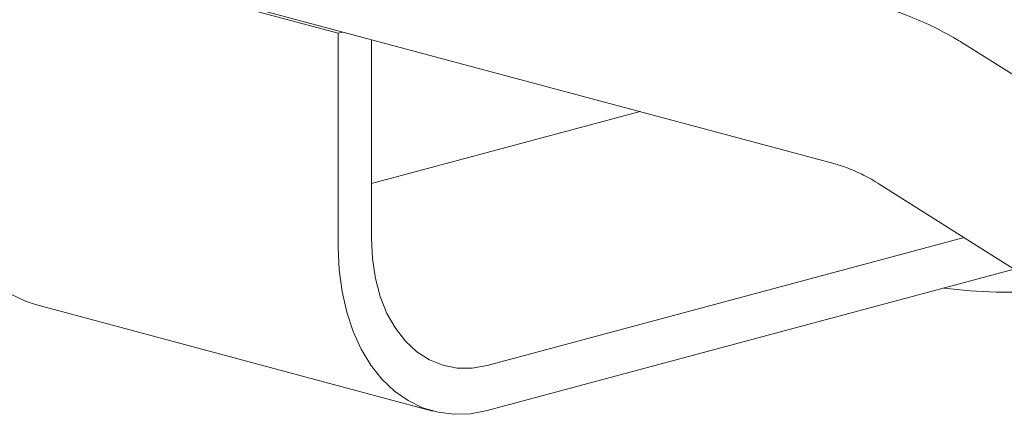
# Model space of a CAD drawing. Units: inches. Extents: x 0.1 to 8.5, y 0.3 to 10.8.
# Drawn here: x 5.3 to 5.5, y 8.2 to 8.3 of the extents above; entities that cross this region are included whole.
import ezdxf

# ---------------------------------------------------------------- set-up
doc = ezdxf.new("R2010")
doc.units = ezdxf.units.IN
doc.header["$MEASUREMENT"] = 0

msp = doc.modelspace()

# ---------------------------------------------------------------- linework, layer by layer
at = {"color": 7, "linetype": 'Continuous', "lineweight": 18}
for p, q in [((5.176699779004454, 8.321149735757857), (5.486059029845036, 8.238268973460535)), ((5.287402700982561, 8.290946802520702), (5.375791058365585, 8.267266584721467)), ((5.375791058365585, 8.267266584721467), (5.376807135502114, 8.267538803015892)), ((5.375791058365585, 8.219596174798465), (5.375791058365585, 8.267266584721467)), ((5.383156749052626, 8.221569524738152), (5.383156749052626, 8.265837630518645)), ((5.569221464937612, 8.23071893762279), (5.515773283999791, 8.26447193238301)), ((5.383156749052627, 8.233804469500429), (5.442940102230292, 8.249821090534361)), ((5.496306310797269, 8.233645874072542), (5.549754491735088, 8.19989287931232)), ((5.408936692384219, 8.193350765636984), (5.515082711067313, 8.221788457153808)), ((5.408936692384219, 8.183314830367536), (5.52624086623881, 8.214741914973246)), ((5.308417806887092, 8.206878313817272), (5.396806164270116, 8.183198096018037))]:
    msp.add_line(p, q, dxfattribs=at)
at = {"color": 7, "linetype": 'Continuous', "lineweight": 18, "flags": 128}
for points in [[(5.287402700982561, 8.243276392597698), (5.287611119084327, 8.238275733738845), (5.28823372884081, 8.233449722150569), (5.289262717598008, 8.228858815057714), (5.290685156450619, 8.224560968557364), (5.292483121234473, 8.220610162797403), (5.294634038219194, 8.217056117782226), (5.297110822385253, 8.213943388395789), (5.299882361393693, 8.211311211455566), (5.302913792140242, 8.209192731983848), (5.306166984725044, 8.207614567654815), (5.308417806887092, 8.206878313817272)], [(5.383156749052626, 8.221569524738152), (5.383377300966586, 8.21704378753251), (5.384035188658524, 8.212713687923534), (5.385119125263251, 8.208653353711592), (5.386610616223719, 8.204932061405724), (5.388484097568083, 8.201613708055856), (5.390707523587213, 8.198754990449977), (5.393242850804415, 8.19640478115666), (5.396046712076106, 8.194603272898881), (5.399071125261757, 8.193381414796193), (5.40226435745553, 8.192760013474448), (5.405571737364021, 8.192749762306192), (5.408936692384219, 8.193350765636984)], [(5.375791058365585, 8.219596174798465), (5.375999476467351, 8.214595515939612), (5.376622086223834, 8.209769504351334), (5.377651074981031, 8.20517859725848), (5.379073513833642, 8.200880750758131), (5.380871478617497, 8.19692994499817), (5.383022395602217, 8.193375899982993), (5.385499179768277, 8.190263170596554), (5.388270718776716, 8.187630993656333), (5.391302149523266, 8.185512514184612), (5.394555342108068, 8.183934349855582), (5.39798938380539, 8.182916249644705), (5.401561097602609, 8.182471138548765), (5.405225560739194, 8.182604597092139), (5.408936692384219, 8.183314830367536)]]:
    msp.add_lwpolyline(points, dxfattribs=at)
at = {"color": 7, "linetype": 'Continuous', "lineweight": 18}
msp.add_arc((5.524987128365527, 8.319654443336644), 0.1100334697881858, 262.5052994661203, 274.5893752413524, dxfattribs=at)
for points, knots in [([(5.515773283999791, 8.26447193238301), (5.514756911561031, 8.265095488528404), (5.511950221129479, 8.266817425291025), (5.50723091739168, 8.269255784104432), (5.501743352277698, 8.27156694337297), (5.497804800167581, 8.272856075278458), (5.495761453672049, 8.27341256348092), (5.495493881203864, 8.27348543458828)], [0, 0, 0, 0, 0.1569420258404913, 0.4333919982843629, 0.7083751775746528, 0.9618122654717375, 1, 1, 1, 1]), ([(5.486059029845036, 8.238268973460535), (5.486569024411874, 8.238123794141336), (5.488168490202926, 8.237668476830668), (5.490953102750306, 8.23658587433992), (5.493890428643552, 8.235123478893993), (5.495684374756917, 8.23402626336034), (5.496306310797269, 8.233645874072542)], [0, 0, 0, 0, 0.1578059943099263, 0.4949176048813743, 0.8248949940406344, 0.9999999999999999, 0.9999999999999999, 0.9999999999999999, 0.9999999999999999])]:
    msp.add_open_spline(points, degree=3, knots=knots, dxfattribs=at)

doc.saveas('drawing.dxf')
